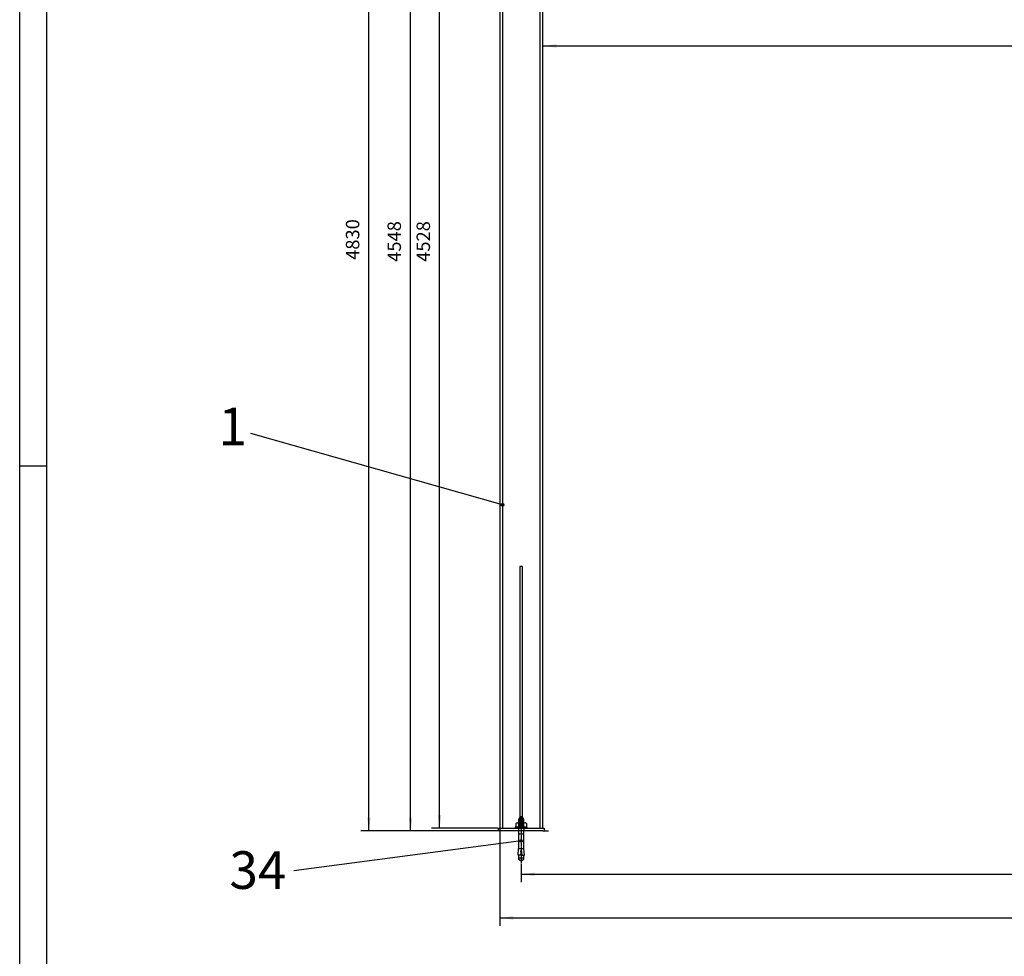
# Model space of a CAD drawing. Units: inches. Extents: x -23680 to 100, y -100 to 16720.
# Drawn here: x -23680 to -20016, y 9955 to 13441 of the extents above; entities that cross this region are included whole.
import ezdxf

# ---------------------------------------------------------------- set-up
doc = ezdxf.new("R2010")
doc.units = ezdxf.units.IN
doc.linetypes.add('DOT_CENTER', pattern=[14, 12, -1, 0, -1])
doc.linetypes.add('LONG_DASHED', pattern=[15, 10, -5])
doc.layers.add('1', color=7, linetype='Continuous')
doc.styles.add('CONVERTER_11', font='txt.shx', dxfattribs={"width": 0.9})
doc.dimstyles.new('ME10_DIM_288', dxfattribs={"dimtxt": 50, "dimasz": 50, "dimexe": 30, "dimexo": 2, "dimgap": 20, "dimtad": 1, "dimdec": 1, "dimdsep": 46, "dimtxsty": 'CONVERTER_11', "dimsah": 1, "dimcen": 0.09, "dimclrd": 2, "dimclre": 2, "dimclrt": 3, "dimadec": 0, "dimazin": 0, "dimtfac": 1, "dimtdec": 4, "dimtmove": 0, "dimatfit": 3, "dimfxl": 0, "dimtolj": 1, "dimtzin": 0, "dimarcsym": 0})
doc.dimstyles.new('ME10_DIM_289', dxfattribs={"dimtxt": 50, "dimasz": 50, "dimexe": 30, "dimexo": 2, "dimgap": 20, "dimtad": 1, "dimdec": 1, "dimdsep": 46, "dimtxsty": 'CONVERTER_11', "dimsah": 1, "dimcen": 0.09, "dimclrd": 2, "dimclre": 2, "dimclrt": 3, "dimadec": 0, "dimazin": 0, "dimtfac": 1, "dimtdec": 4, "dimtmove": 0, "dimatfit": 3, "dimfxl": 0, "dimtolj": 1, "dimtzin": 0, "dimarcsym": 0})
doc.dimstyles.new('ME10_DIM_290', dxfattribs={"dimtxt": 50, "dimasz": 50, "dimexe": 30, "dimexo": 2, "dimgap": 20, "dimtad": 1, "dimdec": 1, "dimdsep": 46, "dimtxsty": 'CONVERTER_11', "dimsah": 1, "dimcen": 0.09, "dimclrd": 2, "dimclre": 2, "dimclrt": 3, "dimadec": 0, "dimazin": 0, "dimtfac": 1, "dimtdec": 4, "dimtmove": 0, "dimatfit": 3, "dimfxl": 0, "dimtolj": 1, "dimtzin": 0, "dimarcsym": 0})
doc.dimstyles.new('ME10_DIM_293', dxfattribs={"dimtxt": 50, "dimasz": 50, "dimexe": 30, "dimexo": 2, "dimgap": 20, "dimtad": 1, "dimdec": 1, "dimdsep": 46, "dimtxsty": 'CONVERTER_11', "dimsah": 1, "dimcen": 0.09, "dimclrd": 2, "dimclre": 2, "dimclrt": 3, "dimadec": 0, "dimazin": 0, "dimtfac": 1, "dimtdec": 4, "dimtmove": 0, "dimatfit": 3, "dimfxl": 0, "dimtolj": 1, "dimtzin": 0, "dimarcsym": 0})
doc.dimstyles.new('ME10_DIM_296', dxfattribs={"dimtxt": 50, "dimasz": 50, "dimexe": 30, "dimexo": 2, "dimgap": 20, "dimtad": 1, "dimdec": 1, "dimdsep": 46, "dimtxsty": 'CONVERTER_11', "dimsah": 1, "dimcen": 0.09, "dimclrd": 2, "dimclre": 2, "dimclrt": 3, "dimadec": 0, "dimazin": 0, "dimtfac": 1, "dimtdec": 4, "dimtmove": 0, "dimatfit": 3, "dimfxl": 0, "dimtolj": 1, "dimtzin": 0, "dimarcsym": 0})
doc.dimstyles.new('ME10_DIM_297', dxfattribs={"dimtxt": 50, "dimasz": 50, "dimexe": 30, "dimexo": 2, "dimgap": 20, "dimtad": 1, "dimdec": 1, "dimdsep": 46, "dimtxsty": 'CONVERTER_11', "dimsah": 1, "dimcen": 0.09, "dimclrd": 2, "dimclre": 2, "dimclrt": 3, "dimadec": 0, "dimazin": 0, "dimtfac": 1, "dimtdec": 4, "dimtmove": 0, "dimatfit": 3, "dimfxl": 0, "dimtolj": 1, "dimtzin": 0, "dimarcsym": 0})
doc.dimstyles.get("Standard").update_dxf_attribs({"dimtxt": 0.18, "dimasz": 0.18, "dimexe": 0.18, "dimexo": 0.0625, "dimgap": 0.09, "dimtad": 0, "dimtih": 1, "dimtoh": 1, "dimdec": 4, "dimzin": 0, "dimdsep": 46, "dimtxsty": 'Standard', "dimcen": 0.09, "dimadec": 0, "dimazin": 0, "dimtfac": 1, "dimtdec": 4, "dimtofl": 0, "dimtmove": 0, "dimatfit": 3, "dimfxl": 0, "dimtolj": 1, "dimtzin": 0, "dimarcsym": 0})

# ---------------------------------------------------------------- blocks, each defined once
blk = doc.blocks.new('Blatt_A0', base_point=(0.3, -1.63))
at = {"layer": '1', "color": 2, "linetype": 'Continuous'}
for p, q in [((-1183.7, -6.63), (-1183.7, 834.37)), ((-1183.7, 587.37), (-1178.7, 587.37))]:
    blk.add_line(p, q, dxfattribs=at)
at = {"layer": '1', "color": 7, "linetype": 'Continuous'}
blk.add_line((-1178.7, 829.37), (-1178.7, -1.63), dxfattribs=at)
blk = doc.blocks.new('BUEHNE__253', base_point=(-29344.1, 10739.8))
at = {"layer": '1', "color": 7, "linetype": 'Continuous'}
for p, q in [((-31819.5, 21547.7), (-31819.5, 17019.7)), ((-31809.5, 21547.7), (-31809.5, 17019.7)), ((-31669.5, 17019.7), (-31669.5, 21547.7)), ((-31659.5, 17019.7), (-31659.5, 20614.5)), ((-31819.5, 17009.7), (-31885.7, 17009.7)), ((-31824.5, 17019.7), (-31654.5, 17019.7)), ((-31824.5, 17009.7), (-31824.5, 17019.7)), ((-31659.5, 17009.7), (-31819.5, 17009.7)), ((-31659.5, 17009.7), (-31638.7, 17009.7)), ((-31654.5, 17019.7), (-31654.5, 17009.7))]:
    blk.add_line(p, q, dxfattribs=at)
at = {"layer": '1', "color": 3, "linetype": 'Continuous'}
for p, q in [((-31744.5, 17994.7), (-31744.5, 17019.7)), ((-31734.5, 17994.7), (-31744.5, 17994.7)), ((-31734.5, 17019.7), (-31734.5, 17994.7)), ((-31747.4, 17057.6), (-31749.5, 17052.6)), ((-31749.5, 17052.6), (-31749.5, 17039.7)), ((-31729.5, 17052.6), (-31749.5, 17052.6)), ((-31731.7, 17057.6), (-31747.4, 17057.6)), ((-31729.5, 17052.6), (-31731.7, 17057.6)), ((-31729.5, 17039.7), (-31729.5, 17052.6)), ((-31717, 17023.7), (-31762, 17023.7)), ((-31762, 17023.7), (-31762, 17019.7)), ((-31762, 17019.7), (-31717.3, 17019.7)), ((-31759.7, 17037.9), (-31759.7, 17025.5)), ((-31754.7, 17039.7), (-31724.4, 17039.7)), ((-31754.7, 17023.7), (-31739.5, 17023.7)), ((-31749.6, 17037.9), (-31749.6, 17025.5)), ((-31749.5, 17009.2), (-31749.5, 16944.2)), ((-31739.5, 17023.7), (-31724.4, 17023.7)), ((-31729.5, 16944.2), (-31729.5, 17009.2)), ((-31729.4, 17025.5), (-31729.4, 17037.9)), ((-31719.3, 17025.5), (-31719.3, 17037.9)), ((-31717, 17019.7), (-31717, 17023.7)), ((-31749.5, 16999.2), (-31748.5, 16999.2)), ((-31748.5, 16999.2), (-31730.5, 16999.2)), ((-31730.5, 16999.2), (-31729.5, 16999.2)), ((-31751.3, 16919.2), (-31749.5, 16944.2)), ((-31749.5, 16944.2), (-31729.5, 16944.2)), ((-31740.7, 16932), (-31742, 16919.2)), ((-31738.5, 16932), (-31737, 16919.2)), ((-31727.1, 16919.2), (-31729.5, 16944.2)), ((-31742, 16919.2), (-31751.3, 16919.2)), ((-31749.5, 16919.2), (-31749.5, 16904.8)), ((-31749.5, 16909.2), (-31729.5, 16909.2)), ((-31749.5, 16904.8), (-31739.5, 16899.2)), ((-31739.5, 16899.2), (-31729.5, 16904.4)), ((-31737, 16919.2), (-31727.1, 16919.2)), ((-31729.5, 16904.4), (-31729.5, 16919.2))]:
    blk.add_line(p, q, dxfattribs=at)
at = {"layer": '1', "color": 2, "linetype": 'DOT_CENTER'}
for p, q in [((-31739.5, 17064.6), (-31739.5, 16899.2)), ((-31739.5, 17021.8), (-31739.5, 17006.8))]:
    blk.add_line(p, q, dxfattribs=at)
at = {"layer": '1', "color": 3, "linetype": 'LONG_DASHED'}
for p, q in [((-31749.5, 17019.7), (-31749.5, 17009.7)), ((-31729.5, 17019.7), (-31729.5, 17009.7))]:
    blk.add_line(p, q, dxfattribs=at)
at = {"layer": '1', "color": 3, "linetype": 'DOT_CENTER'}
blk.add_line((-31739.5, 16899.2), (-31739.5, 16891), dxfattribs=at)
at = {"layer": '1', "color": 3, "linetype": 'Continuous'}
for centre, radius, start, end in [((-31754.7, 17031.7), 8.04, 51.0528, 128.9472), ((-31754.7, 17031.7), 8.04, -128.9472, -51.0528), ((-31739.5, 17010.2), 29.5, 69.9474, 110.0526), ((-31739.5, 17053.2), 29.5, -110.0526, -69.9474), ((-31724.4, 17031.7), 8.04, 51.0528, 128.9472), ((-31724.4, 17031.7), 8.04, -128.9472, -51.0528), ((-31739.5, 16934.2), 2.5, -65.5246, -117.5654)]:
    blk.add_arc(centre, radius, start, end, dxfattribs=at)
blk = doc.blocks.new('*D532')
at = {"layer": '1', "color": 2, "linetype": 'Continuous'}
for p, q in [((-31821.5, 21547.7), (-32073.4, 21547.7)), ((-32043.4, 17019.7), (-32043.4, 21547.7)), ((-31826.5, 17019.7), (-32073.4, 17019.7))]:
    blk.add_line(p, q, dxfattribs=at)
at = {"layer": '1', "color": 2}
for points in [[(-32036.8, 21497.7), (-32050, 21497.7), (-32043.4, 21547.7)], [(-32050, 17069.7), (-32036.8, 17069.7), (-32043.4, 17019.7)]]:
    blk.add_solid(points, dxfattribs=at)
at = {"layer": '1', "color": 3, "insert": (-32063.4, 19128.6), "char_height": 50, "attachment_point": 7, "rotation": 90, "line_spacing_factor": 0.60024, "style": 'CONVERTER_11'}
blk.add_mtext('4528', dxfattribs=at)
blk = doc.blocks.new('*D533')
at = {"layer": '1', "color": 2, "linetype": 'Continuous'}
for p, q in [((-31819.5, 21555.7), (-31819.5, 16656.2)), ((-26878.5, 21555.7), (-26878.5, 16656.2)), ((-31819.5, 16686.2), (-26878.5, 16686.2))]:
    blk.add_line(p, q, dxfattribs=at)
at = {"layer": '1', "color": 2}
for points in [[(-31769.5, 16692.7), (-31769.5, 16679.6), (-31819.5, 16686.2)], [(-26928.5, 16679.6), (-26928.5, 16692.7), (-26878.5, 16686.2)]]:
    blk.add_solid(points, dxfattribs=at)
at = {"layer": '1', "color": 3, "insert": (-29757.5, 16706.2), "char_height": 50, "attachment_point": 7, "rotation": 0.0001, "line_spacing_factor": 0.60024, "style": 'CONVERTER_11'}
blk.add_mtext('4941', dxfattribs=at)
blk = doc.blocks.new('*D534')
at = {"layer": '1', "color": 2, "linetype": 'Continuous'}
for p, q in [((-31821.5, 21557.7), (-32181.5, 21557.7)), ((-32151.5, 17009.7), (-32151.5, 21557.7)), ((-31887.7, 17009.7), (-32181.5, 17009.7))]:
    blk.add_line(p, q, dxfattribs=at)
at = {"layer": '1', "color": 2}
for points in [[(-32144.9, 21507.7), (-32158.1, 21507.7), (-32151.5, 21557.7)], [(-32158.1, 17059.7), (-32144.9, 17059.7), (-32151.5, 17009.7)]]:
    blk.add_solid(points, dxfattribs=at)
at = {"layer": '1', "color": 3, "insert": (-32171.5, 19128.6), "char_height": 50, "attachment_point": 7, "rotation": 90, "line_spacing_factor": 0.60024, "style": 'CONVERTER_11'}
blk.add_mtext('4548', dxfattribs=at)
blk = doc.blocks.new('*D537')
at = {"layer": '1', "color": 2, "linetype": 'Continuous'}
for p, q in [((-31855, 21839.7), (-32336.5, 21839.7)), ((-32306.5, 17009.7), (-32306.5, 21839.7)), ((-31887.7, 17009.7), (-32336.5, 17009.7))]:
    blk.add_line(p, q, dxfattribs=at)
at = {"layer": '1', "color": 2}
for points in [[(-32299.9, 21789.7), (-32313.1, 21789.7), (-32306.5, 21839.7)], [(-32313.1, 17059.7), (-32299.9, 17059.7), (-32306.5, 17009.7)]]:
    blk.add_solid(points, dxfattribs=at)
at = {"layer": '1', "color": 3, "insert": (-32326.5, 19135.8), "char_height": 50, "attachment_point": 7, "rotation": 90, "line_spacing_factor": 0.60024, "style": 'CONVERTER_11'}
blk.add_mtext('4830', dxfattribs=at)
blk = doc.blocks.new('*D540')
at = {"layer": '1', "color": 2, "linetype": 'Continuous'}
for p, q in [((-31739.5, 16889), (-31739.5, 16818.6)), ((-27818.5, 16889), (-27818.5, 16818.6)), ((-31739.5, 16848.6), (-27818.5, 16848.6))]:
    blk.add_line(p, q, dxfattribs=at)
at = {"layer": '1', "color": 2}
for points in [[(-31689.5, 16855.2), (-31689.5, 16842.1), (-31739.5, 16848.6)], [(-27868.5, 16842.1), (-27868.5, 16855.2), (-27818.5, 16848.6)]]:
    blk.add_solid(points, dxfattribs=at)
at = {"layer": '1', "color": 3, "insert": (-29691.9, 16868.6), "char_height": 50, "attachment_point": 7, "rotation": 0.0001, "line_spacing_factor": 0.60024, "style": 'CONVERTER_11'}
blk.add_mtext('3921', dxfattribs=at)
blk = doc.blocks.new('*D541')
at = {"layer": '1', "color": 2, "linetype": 'Continuous'}
for p, q in [((-31659.5, 17021.7), (-31659.5, 19962.2)), ((-27888.5, 17021.7), (-27888.5, 19962.2)), ((-31659.5, 19932.2), (-27888.5, 19932.2))]:
    blk.add_line(p, q, dxfattribs=at)
at = {"layer": '1', "color": 2}
for points in [[(-31609.5, 19938.8), (-31609.5, 19925.6), (-31659.5, 19932.2)], [(-27938.5, 19925.6), (-27938.5, 19938.8), (-27888.5, 19932.2)]]:
    blk.add_solid(points, dxfattribs=at)
at = {"layer": '1', "color": 3, "insert": (-29760.3, 19952.2), "char_height": 50, "attachment_point": 7, "rotation": 0.0001, "line_spacing_factor": 0.60024, "style": 'CONVERTER_11'}
blk.add_mtext('3771', dxfattribs=at)
blk = doc.blocks.new('VA', base_point=(-22499.82, 990.97))
at = {"layer": '1'}
h = blk.add_hatch(color=2, dxfattribs=at)
edge = h.paths.add_edge_path()
edge.add_arc((-31809.51, 18224.21), 5, 0, 360)
h = blk.add_hatch(color=2, dxfattribs=at)
edge = h.paths.add_edge_path()
edge.add_arc((-31739.51, 16972.48), 5, 0, 360)
at = {"layer": '1', "color": 2}
for centre in [(-31809.51, 18224.21), (-31739.51, 16972.48)]:
    blk.add_circle(centre, 5, dxfattribs=at)
blk.add_blockref('BUEHNE__253', (-29344.06, 10739.79))
at = {"layer": '1', "color": 4, "char_height": 140, "attachment_point": 5, "line_spacing_factor": 1.20048, "style": 'CONVERTER_11'}
for s, insert in [('1', (-32813.58, 18497.33)), ('34', (-32719.53, 16846.13))]:
    blk.add_mtext(s, dxfattribs=dict(at, insert=insert))
at = {"layer": '1'}
for base, p1, p2, dimstyle, picture, middle in [((-32306.5, 17009.71), (-31852.99, 21839.68), (-31885.66, 17009.71), 'ME10_DIM_293', '*D537', (-32351.5, 19218.28)), ((-32151.47, 21557.68), (-31885.66, 17009.71), (-31819.51, 21557.68), 'ME10_DIM_290', '*D534', (-32196.47, 19211.08)), ((-32043.41, 17019.71), (-31819.51, 21547.68), (-31824.51, 17019.71), 'ME10_DIM_288', '*D532', (-32088.41, 19211.08))]:
    dim = blk.add_linear_dim(base=base, p1=p1, p2=p2, angle=90, dimstyle=dimstyle, dxfattribs=at)
    dim.commit()
    dim.dimension.update_dxf_attribs({"geometry": picture, "text_midpoint": middle, "text_rotation": 90})
for base, p1, p2, dimstyle, picture, middle in [((-31819.51, 16686.15), (-26878.51, 21557.68), (-31819.51, 21557.68), 'ME10_DIM_289', '*D533', (-29682.48, 16731.15)), ((-31659.51, 19932.19), (-27888.55, 17019.66), (-31659.51, 17019.71), 'ME10_DIM_297', '*D541', (-29685.27, 19977.19)), ((-27818.55, 16848.65), (-31739.51, 16891.04), (-27818.55, 16890.97), 'ME10_DIM_296', '*D540', (-29616.95, 16893.65))]:
    dim = blk.add_linear_dim(base=base, p1=p1, p2=p2, dimstyle=dimstyle, dxfattribs=at)
    dim.commit()
    dim.dimension.update_dxf_attribs({"geometry": picture, "text_midpoint": middle, "text_rotation": 0.00014})
at = {"layer": '1', "color": 2, "linetype": 'Continuous', "has_arrowhead": 0}
for points in [[(-31809.51, 18224.21), (-32746.26, 18489.41)], [(-31739.51, 16972.48), (-32586.35, 16861.27)]]:
    blk.add_leader(points, dimstyle='Standard', dxfattribs=at)

msp = doc.modelspace()

# ---------------------------------------------------------------- block references
at = {"xscale": 20, "yscale": 20, "zscale": 20}
msp.add_blockref('Blatt_A0', (0, 0), dxfattribs=at)
at = {"layer": '1'}
msp.add_blockref('VA', (-12573.7, -5597.6), dxfattribs=at)

doc.saveas('drawing.dxf')
